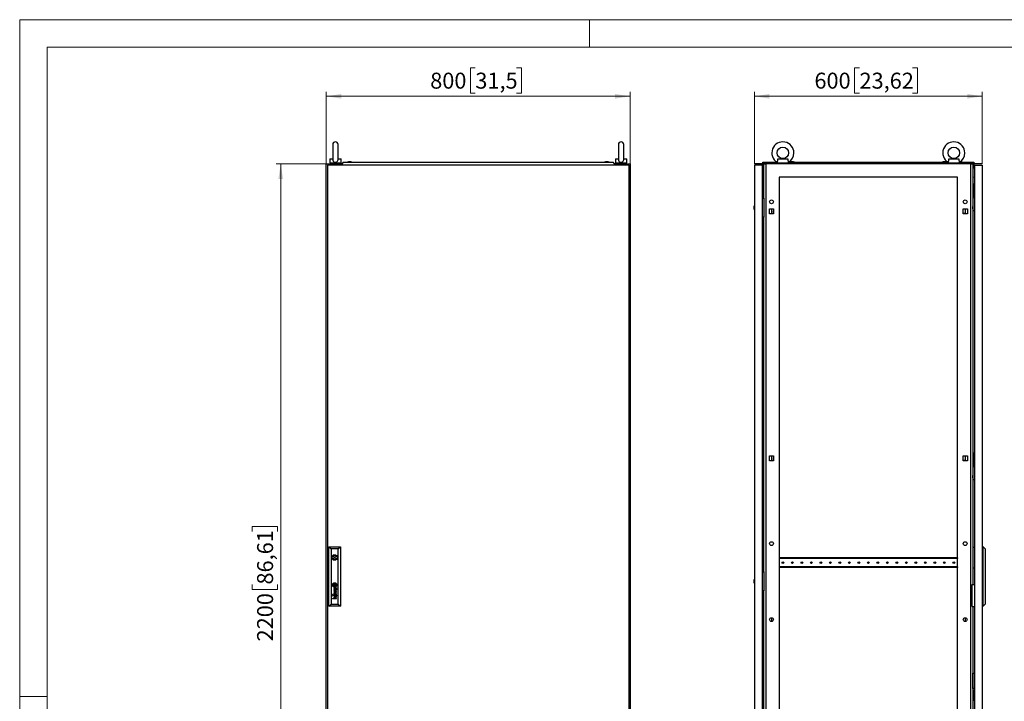
# Model space of a CAD drawing. Units: millimetres. Extents: x 0 to 420, y 0 to 297.
# Drawn here: x 0 to 216, y 147 to 297 of the extents above; entities that cross this region are included whole.
import ezdxf

# ---------------------------------------------------------------- set-up
doc = ezdxf.new("R2010")
doc.units = ezdxf.units.MM
doc.styles.add('SLDTEXTSTYLE0', font='GOTHIC.TTF', dxfattribs={"width": 0.913})
doc.dimstyles.new('SLDDIMSTYLE0', dxfattribs={"dimtxt": 3.5, "dimasz": 3.302, "dimexe": 0, "dimexo": 0.0625, "dimgap": 0.875, "dimtad": 1, "dimlfac": 12, "dimrnd": 1e-09, "dimzin": 12, "dimdsep": 46, "dimtxsty": 'SLDTEXTSTYLE0', "dimsah": 1, "dimcen": 0.09, "dimadec": 0, "dimazin": 3, "dimtfac": 1, "dimtofl": 0, "dimtmove": 0, "dimatfit": 3, "dimfxl": 1, "dimfrac": 2, "dimtolj": 1, "dimtzin": 12, "dimarcsym": 0})

# ---------------------------------------------------------------- blocks, each defined once
blk = doc.blocks.new('_D')
at = {"color": 7, "linetype": 'Continuous', "lineweight": 0}
for p, q in [((67.26, 265.36), (56.26, 265.36)), ((57.26, 82.03), (57.26, 265.36)), ((50.99, 184.68), (50.99, 185.75)), ((50.99, 185.75), (56.55, 185.75)), ((56.55, 185.75), (56.55, 184.68)), ((50.99, 173.05), (50.99, 171.98)), ((56.55, 171.98), (56.55, 173.05)), ((50.99, 171.98), (56.55, 171.98)), ((67.26, 82.03), (56.26, 82.03))]:
    blk.add_line(p, q, dxfattribs=at)
at = {"color": 7, "linetype": 'Continuous', "lineweight": 18}
for points in [[(57.26, 265.36), (56.75, 262.06), (57.77, 262.06)], [(57.26, 82.03), (57.77, 85.33), (56.75, 85.33)]]:
    blk.add_solid(points, dxfattribs=at)
at = {"color": 7, "linetype": 'Continuous', "lineweight": 18, "char_height": 3.5, "attachment_point": 1, "rotation": 90, "style": 'SLDTEXTSTYLE0'}
for s, insert in [('86,61', (52.08, 173.05)), ('2200', (52.08, 160.57))]:
    blk.add_mtext(s, dxfattribs=dict(at, insert=insert))
blk = doc.blocks.new('_D_1')
at = {"color": 7, "linetype": 'Continuous', "lineweight": 0}
for p, q in [((99.95, 286.46), (98.88, 286.46)), ((98.88, 286.46), (98.88, 280.9)), ((109, 286.46), (110.06, 286.46)), ((110.06, 286.46), (110.06, 280.9)), ((67.26, 265.36), (67.26, 281.19)), ((98.88, 280.9), (99.95, 280.9)), ((110.06, 280.9), (109, 280.9)), ((133.93, 265.36), (133.93, 281.19)), ((67.26, 280.19), (133.93, 280.19))]:
    blk.add_line(p, q, dxfattribs=at)
at = {"color": 7, "linetype": 'Continuous', "lineweight": 18}
for points in [[(67.26, 280.19), (70.56, 279.68), (70.56, 280.7)], [(133.93, 280.19), (130.62, 280.7), (130.62, 279.68)]]:
    blk.add_solid(points, dxfattribs=at)
at = {"color": 7, "linetype": 'Continuous', "lineweight": 18, "char_height": 3.5, "attachment_point": 1, "style": 'SLDTEXTSTYLE0'}
for s, insert in [('800', (90.05, 285.37)), ('31,5', (99.95, 285.37))]:
    blk.add_mtext(s, dxfattribs=dict(at, insert=insert))
blk = doc.blocks.new('_D_2')
at = {"color": 7, "linetype": 'Continuous', "lineweight": 0}
for p, q in [((184.22, 286.46), (183.16, 286.46)), ((183.16, 286.46), (183.16, 280.9)), ((195.86, 286.46), (196.93, 286.46)), ((196.93, 286.46), (196.93, 280.9)), ((161.16, 265.36), (161.16, 281.19)), ((183.16, 280.9), (184.22, 280.9)), ((196.93, 280.9), (195.86, 280.9)), ((211.16, 265.36), (211.16, 281.19)), ((211.16, 280.19), (161.16, 280.19))]:
    blk.add_line(p, q, dxfattribs=at)
at = {"color": 7, "linetype": 'Continuous', "lineweight": 18}
for points in [[(161.16, 280.19), (164.46, 279.68), (164.46, 280.7)], [(211.16, 280.19), (207.86, 280.7), (207.86, 279.68)]]:
    blk.add_solid(points, dxfattribs=at)
at = {"color": 7, "linetype": 'Continuous', "lineweight": 18, "char_height": 3.5, "attachment_point": 1, "style": 'SLDTEXTSTYLE0'}
for s, insert in [('600', (174.33, 285.37)), ('23,62', (184.22, 285.37))]:
    blk.add_mtext(s, dxfattribs=dict(at, insert=insert))

msp = doc.modelspace()

# ---------------------------------------------------------------- linework, layer by layer
at = {"color": 7, "linetype": 'Continuous', "lineweight": 18}
for p, q in [((0, 0), (0, 297)), ((0, 297), (420, 297)), ((125, 291), (125, 297)), ((6, 291), (414, 291)), ((6, 291), (6, 6)), ((6, 148.5), (0, 148.5))]:
    msp.add_line(p, q, dxfattribs=at)
at = {"color": 7, "linetype": 'Continuous', "lineweight": 25}
for p, q in [((68.67549, 269.60832), (68.67549, 266.31839)), ((69.84216, 266.32202), (69.84216, 269.60832)), ((131.34216, 269.60832), (131.34216, 266.31839)), ((132.50882, 266.32202), (132.50882, 269.60832)), ((68.00882, 266.44249), (68.00882, 265.60916)), ((68.00882, 266.44249), (68.68373, 266.44249)), ((69.83392, 266.44249), (70.50882, 266.44249)), ((70.50882, 265.60916), (70.50882, 266.44249)), ((70.99178, 265.73416), (70.64216, 265.31749)), ((70.99178, 265.73416), (130.19253, 265.73416)), ((72.11716, 265.81749), (71.88382, 265.73416)), ((72.65049, 265.81749), (72.11716, 265.81749)), ((72.88382, 265.73416), (72.65049, 265.81749)), ((128.53382, 265.81749), (128.30049, 265.73416)), ((129.06716, 265.81749), (128.53382, 265.81749)), ((129.30049, 265.73416), (129.06716, 265.81749)), ((129.06716, 265.81749), (129.06716, 265.81749)), ((130.54216, 265.31749), (130.19253, 265.73416)), ((130.67549, 266.44249), (130.67549, 265.60916)), ((130.67549, 266.44249), (131.3504, 266.44249)), ((132.50059, 266.44249), (133.17549, 266.44249)), ((133.17549, 265.60916), (133.17549, 266.44249)), ((163.03664, 265.73415), (166.12018, 265.73415)), ((163.03664, 265.3175), (163.03664, 265.73415)), ((166.16164, 265.71296), (166.16164, 265.60916)), ((166.30179, 266.4425), (168.52149, 266.4425)), ((168.66164, 265.60916), (168.66164, 265.71296)), ((168.70309, 265.73415), (203.62018, 265.73415)), ((169.2283, 265.81748), (168.99497, 265.73415)), ((169.76163, 265.81748), (169.2283, 265.81748)), ((169.31548, 265.81748), (169.31548, 265.82271)), ((169.67445, 265.82271), (169.67445, 265.81748)), ((169.99497, 265.73415), (169.76163, 265.81748)), ((202.56163, 265.81748), (202.3283, 265.73415)), ((203.09497, 265.81748), (202.56163, 265.81748)), ((202.64881, 265.81748), (202.64881, 265.82271)), ((203.00779, 265.82271), (203.00779, 265.81748)), ((203.3283, 265.73415), (203.09497, 265.81748)), ((203.66163, 265.71296), (203.66163, 265.60916)), ((203.80179, 266.4425), (206.02149, 266.4425)), ((206.16164, 265.60916), (206.16164, 265.71296)), ((206.20309, 265.73415), (209.28663, 265.73415)), ((209.28663, 265.73415), (209.28663, 265.3175)), ((67.25882, 82.02582), (67.25882, 265.35916)), ((67.25882, 265.35916), (68.59216, 265.35916)), ((133.67549, 265.10916), (67.50882, 265.10916)), ((67.50882, 265.10916), (67.50882, 84.52582)), ((68.00882, 265.60916), (69.25882, 265.60916)), ((68.25882, 265.60916), (68.25882, 265.35916)), ((68.59216, 265.35916), (68.59216, 265.10916)), ((70.67712, 265.35916), (68.59216, 265.35916)), ((69.25882, 265.60916), (70.50882, 265.60916)), ((70.25882, 265.35916), (70.25882, 265.60916)), ((70.64216, 265.29666), (70.64216, 265.31749)), ((70.64216, 265.29666), (70.71716, 265.29666)), ((70.71716, 265.29666), (70.71716, 265.10916)), ((130.46716, 265.10916), (130.46716, 265.29666)), ((130.46716, 265.29666), (130.54216, 265.29666)), ((132.59216, 265.35916), (130.5072, 265.35916)), ((130.54216, 265.29666), (130.54216, 265.31749)), ((130.67549, 265.60916), (131.92549, 265.60916)), ((130.92549, 265.60916), (130.92549, 265.35916)), ((131.92549, 265.60916), (133.17549, 265.60916)), ((132.59216, 265.10916), (132.59216, 265.35916)), ((132.59216, 265.35916), (133.92549, 265.35916)), ((132.92549, 265.35916), (132.92549, 265.60916)), ((133.67549, 84.52582), (133.67549, 265.10916)), ((133.92549, 265.35916), (133.92549, 82.02582)), ((162.86997, 265.10916), (161.16164, 265.10916)), ((161.16164, 265.10916), (161.16164, 84.52582)), ((162.86997, 265.10916), (162.86997, 84.52582)), ((163.24497, 265.3175), (163.03664, 265.3175)), ((163.03664, 265.29666), (163.03664, 265.3175)), ((163.03664, 265.29666), (163.24497, 265.29666)), ((163.03664, 265.29666), (163.03664, 264.48417)), ((163.16164, 264.48417), (163.03664, 264.48417)), ((163.16164, 265.29666), (163.16164, 264.48417)), ((163.24497, 257.81749), (163.24497, 265.35916)), ((163.24497, 265.35916), (163.6782, 265.35916)), ((163.6782, 265.35916), (163.6782, 82.02582)), ((208.64507, 265.35916), (163.6782, 265.35916)), ((166.16164, 265.60916), (168.66164, 265.60916)), ((166.41164, 265.57912), (166.41164, 265.35916)), ((168.41164, 265.35916), (168.41164, 265.57912)), ((203.66163, 265.60916), (206.16164, 265.60916)), ((203.91164, 265.57912), (203.91164, 265.35916)), ((205.91164, 265.35916), (205.91164, 265.57912)), ((208.64507, 82.02582), (208.64507, 265.35916)), ((208.64507, 265.35916), (209.0783, 265.35916)), ((209.0783, 265.35916), (209.0783, 173.06749)), ((209.28663, 265.3175), (209.0783, 265.3175)), ((209.0783, 265.29666), (209.28663, 265.29666)), ((209.16163, 265.29666), (209.16163, 264.48417)), ((209.16163, 264.48417), (209.28663, 264.48417)), ((209.28663, 265.29666), (209.28663, 265.3175)), ((209.28663, 265.29666), (209.28663, 264.48417)), ((209.4533, 265.10916), (211.16164, 265.10916)), ((209.4533, 265.10916), (209.4533, 84.52582)), ((211.16164, 265.10916), (211.16164, 84.52582)), ((162.86997, 262.4253), (163.24497, 262.3925)), ((166.5783, 262.44249), (166.5783, 87.85916)), ((205.74497, 262.44249), (166.5783, 262.44249)), ((205.74497, 87.85916), (205.74497, 262.44249)), ((209.4533, 262.4253), (209.0783, 262.3925)), ((209.24497, 260.98416), (209.24497, 260.73416)), ((209.24497, 260.98416), (209.4533, 260.98416)), ((209.24497, 260.73416), (209.4533, 260.73416)), ((209.24497, 260.73416), (209.24497, 259.06749)), ((162.86997, 257.81749), (163.24497, 257.81749)), ((163.24497, 257.81749), (163.24497, 253.65082)), ((209.09497, 258.02582), (209.0783, 258.02415)), ((209.0783, 257.61082), (209.09497, 257.60917)), ((209.09497, 258.4425), (209.09497, 255.10915)), ((209.4283, 258.4425), (209.09497, 258.4425)), ((209.24497, 259.06749), (209.24497, 258.81749)), ((209.24497, 259.06749), (209.4533, 259.06749)), ((209.24497, 258.81749), (209.4533, 258.81749)), ((209.4283, 257.85915), (209.4283, 258.4425)), ((209.4533, 257.85915), (209.4283, 257.85915)), ((161.07309, 255.91365), (161.0783, 255.91365)), ((161.0783, 255.55467), (161.07309, 255.55467)), ((161.16164, 256.23417), (161.0783, 256.00084)), ((161.0783, 256.00084), (161.0783, 255.46749)), ((161.0783, 255.46749), (161.16164, 255.23416)), ((164.44497, 255.49249), (165.3783, 255.49249)), ((164.44497, 254.39248), (164.44497, 255.49249)), ((164.91164, 255.49249), (164.91164, 254.39248)), ((165.3783, 255.49249), (165.3783, 254.39248)), ((206.94497, 255.49249), (207.8783, 255.49249)), ((206.94497, 254.39248), (206.94497, 255.49249)), ((207.41164, 255.49249), (207.41164, 254.39248)), ((207.8783, 255.49249), (207.8783, 254.39248)), ((209.09139, 255.98417), (209.0783, 255.98417)), ((209.0783, 255.48416), (209.09139, 255.48416)), ((209.09497, 255.98774), (209.09139, 255.98417)), ((209.09139, 255.73416), (209.09139, 255.98417)), ((209.09139, 255.48416), (209.09139, 255.73416)), ((209.09139, 255.48416), (209.09497, 255.48059)), ((209.09497, 255.10915), (209.4283, 255.10915)), ((209.4283, 255.10915), (209.4533, 255.15916)), ((163.24497, 253.65082), (162.86997, 253.65082)), ((163.24497, 175.85916), (163.24497, 253.65082)), ((165.3783, 254.39248), (164.44497, 254.39248)), ((165.3783, 254.45082), (165.06997, 254.45082)), ((165.06997, 254.45082), (165.06997, 254.39248)), ((207.2533, 254.45082), (206.94497, 254.45082)), ((207.8783, 254.39248), (206.94497, 254.39248)), ((207.2533, 254.39248), (207.2533, 254.45082)), ((164.44497, 201.32582), (165.3783, 201.32582)), ((164.44497, 200.22583), (164.44497, 201.32582)), ((164.91164, 201.32582), (164.91164, 200.22583)), ((165.06997, 201.32582), (165.06997, 201.26749)), ((165.06997, 201.26749), (165.3783, 201.26749)), ((165.3783, 201.32582), (165.3783, 200.22583)), ((206.94497, 201.32582), (207.8783, 201.32582)), ((206.94497, 200.22583), (206.94497, 201.32582)), ((206.94497, 201.26749), (207.2533, 201.26749)), ((207.2533, 201.26749), (207.2533, 201.32582)), ((207.41164, 201.32582), (207.41164, 200.22583)), ((207.8783, 201.32582), (207.8783, 200.22583)), ((209.24497, 201.94249), (209.24497, 201.69249)), ((209.24497, 201.94249), (209.4533, 201.94249)), ((209.24497, 201.69249), (209.4533, 201.69249)), ((209.24497, 201.69249), (209.24497, 200.02583)), ((165.3783, 200.22583), (164.44497, 200.22583)), ((165.3783, 200.28416), (165.06997, 200.28416)), ((165.06997, 200.28416), (165.06997, 200.22583)), ((207.2533, 200.28416), (206.94497, 200.28416)), ((207.8783, 200.22583), (206.94497, 200.22583)), ((207.2533, 200.22583), (207.2533, 200.28416)), ((209.09497, 198.98415), (209.0783, 198.9825)), ((209.4283, 199.40082), (209.09497, 199.40082)), ((209.09497, 199.40082), (209.09497, 196.06749)), ((209.24497, 200.02583), (209.24497, 199.77582)), ((209.24497, 200.02583), (209.4533, 200.02583)), ((209.24497, 199.77582), (209.4533, 199.77582)), ((209.4283, 198.81749), (209.4283, 199.40082)), ((209.4533, 198.81749), (209.4283, 198.81749)), ((209.0783, 198.56916), (209.09497, 198.56749)), ((209.09139, 196.94249), (209.0783, 196.94249)), ((209.09497, 196.94606), (209.09139, 196.94249)), ((209.09139, 196.6925), (209.09139, 196.94249)), ((209.09139, 196.44249), (209.09139, 196.6925)), ((209.0783, 196.44249), (209.09139, 196.44249)), ((209.09139, 196.44249), (209.09497, 196.43892)), ((209.09497, 196.06749), (209.4283, 196.06749)), ((209.4283, 196.06749), (209.4533, 196.11749)), ((67.80882, 168.27582), (67.80882, 181.35916)), ((67.80882, 181.35916), (68.30901, 180.85897)), ((67.80882, 181.35916), (70.34216, 181.35916)), ((68.30901, 180.85897), (68.30901, 168.77601)), ((69.84197, 180.85897), (68.30901, 180.85897)), ((69.84197, 180.85897), (70.34216, 181.35916)), ((69.84197, 168.77601), (69.84197, 180.85897)), ((70.34216, 181.35916), (70.34216, 168.27582)), ((209.16163, 176.73416), (209.16163, 181.23416)), ((209.16163, 181.23416), (209.4533, 181.23416)), ((211.3283, 181.35916), (211.16164, 181.35916)), ((211.3283, 168.27582), (211.3283, 181.35916)), ((211.3283, 181.35916), (211.78664, 180.85898)), ((211.78664, 180.85898), (211.78664, 168.776)), ((68.67802, 179.10916), (68.4844, 179.10916)), ((68.4844, 178.85916), (68.67802, 178.85916)), ((69.66659, 179.10916), (69.47297, 179.10916)), ((69.47297, 178.85916), (69.66659, 178.85916)), ((166.59914, 178.92166), (166.5783, 178.92166)), ((166.59914, 178.92166), (166.59914, 178.75499)), ((205.72413, 178.92166), (166.59914, 178.92166)), ((205.72413, 178.75499), (166.59914, 178.75499)), ((205.72413, 178.92166), (205.72413, 178.75499)), ((205.74497, 178.92166), (205.72413, 178.92166)), ((162.86997, 175.85916), (163.24497, 175.85916)), ((163.24497, 175.85916), (163.24497, 171.69249)), ((166.5783, 176.79665), (166.59914, 176.79665)), ((166.59914, 176.96333), (166.59914, 176.79665)), ((205.72413, 176.96333), (166.59914, 176.96333)), ((205.72413, 176.79665), (166.59914, 176.79665)), ((205.72413, 176.96333), (205.72413, 176.79665)), ((205.72413, 176.79665), (205.74497, 176.79665)), ((209.16163, 176.73416), (209.4533, 176.73416)), ((68.94937, 173.06929), (68.94937, 172.81606)), ((69.20162, 173.06929), (68.94937, 173.06929)), ((69.20162, 172.81606), (68.94937, 172.81606)), ((69.20162, 173.06929), (69.20162, 172.81606)), ((161.07309, 173.95531), (161.0783, 173.95531)), ((161.0783, 173.59634), (161.07309, 173.59634)), ((161.16164, 174.27582), (161.0783, 174.04249)), ((161.0783, 174.04249), (161.0783, 173.50916)), ((161.0783, 173.50916), (161.16164, 173.27583)), ((208.91164, 168.23416), (208.91164, 173.06749)), ((208.91164, 173.06749), (209.4533, 173.06749)), ((68.74035, 170.85413), (68.64546, 170.85413)), ((68.64546, 170.85413), (68.64546, 170.7616)), ((68.64546, 170.7616), (68.74035, 170.7616)), ((68.74035, 170.66906), (68.64546, 170.66906)), ((68.64546, 170.66906), (68.64546, 170.57653)), ((68.74035, 170.7616), (68.74035, 170.85413)), ((68.74035, 170.57653), (68.74035, 170.66906)), ((69.53056, 171.63138), (68.94609, 171.81298)), ((68.94609, 171.81298), (68.94609, 171.74862)), ((68.94609, 171.74862), (69.44041, 171.60218)), ((69.44041, 171.60218), (68.94609, 171.45921)), ((68.94609, 171.45921), (68.94609, 171.38781)), ((68.94609, 171.38781), (69.44089, 171.23103)), ((69.44089, 171.23103), (68.94609, 171.09249)), ((68.94609, 171.01415), (69.53056, 171.18866)), ((68.94609, 171.09249), (68.94609, 171.01415)), ((69.03669, 171.41952), (69.53056, 171.55764)), ((69.53056, 171.2613), (69.03669, 171.41952)), ((69.25285, 172.30253), (69.11591, 172.30253)), ((69.17916, 172.2346), (69.12411, 172.2346)), ((69.17916, 170.83891), (69.12411, 170.83891)), ((69.12575, 170.90684), (69.25285, 170.90684)), ((69.13233, 171.96634), (69.13233, 171.89614)), ((69.19139, 172.12753), (69.17916, 172.2346)), ((69.19138, 170.73184), (69.17916, 170.83891)), ((69.22994, 172.21786), (69.22837, 172.2346)), ((69.22837, 172.2346), (69.33378, 172.2346)), ((69.22851, 170.83891), (69.33378, 170.83891)), ((69.23624, 172.16345), (69.22994, 172.21786)), ((69.24126, 170.73184), (69.23405, 170.78512)), ((69.24126, 172.12753), (69.23624, 172.16345)), ((69.4001, 172.29903), (69.25285, 172.30253)), ((69.25285, 170.90684), (69.25307, 170.90684)), ((69.25307, 170.90684), (69.40056, 170.90334)), ((69.40056, 170.90334), (69.45397, 170.90456)), ((69.40196, 172.29905), (69.46113, 172.30053)), ((69.46492, 170.83887), (69.48314, 170.83823)), ((69.53056, 172.3283), (69.51534, 172.3283)), ((69.53056, 170.93261), (69.51534, 170.93261)), ((69.53056, 172.3283), (69.53056, 172.28028)), ((69.53056, 171.55764), (69.53056, 171.63138)), ((69.53056, 171.18866), (69.53056, 171.2613)), ((69.53056, 170.88459), (69.53056, 170.93261)), ((163.24497, 171.69249), (162.86997, 171.69249)), ((163.24497, 95.98416), (163.24497, 171.69249)), ((67.80882, 168.27582), (68.30901, 168.77601)), ((68.30901, 168.77601), (69.84197, 168.77601)), ((68.64546, 170.57653), (68.74035, 170.57653)), ((68.64546, 169.97593), (69.0105, 169.97593)), ((68.64546, 169.90683), (68.64546, 169.97593)), ((69.53056, 169.90683), (68.64546, 169.90683)), ((69.13233, 170.57067), (69.13233, 170.50045)), ((69.53056, 170.34137), (69.13407, 170.34137)), ((69.13407, 170.27125), (69.53056, 170.27125)), ((69.138, 169.97593), (69.53056, 169.97593)), ((69.53056, 170.27125), (69.53056, 170.34137)), ((69.53056, 169.90683), (69.53056, 169.97593)), ((69.84197, 168.77601), (70.34216, 168.27582)), ((211.3283, 168.27582), (211.78664, 168.776)), ((70.34216, 168.27582), (67.80882, 168.27582)), ((208.91164, 168.23416), (209.4533, 168.23416)), ((209.0783, 168.23416), (209.0783, 82.02582)), ((211.3283, 168.27582), (211.16164, 168.27582)), ((164.91164, 165.77582), (164.91164, 164.94249)), ((207.41164, 165.77582), (207.41164, 164.94249)), ((209.09497, 150.23416), (209.09497, 153.56749)), ((209.09497, 153.56749), (209.4283, 153.56749)), ((209.4283, 153.56749), (209.4533, 153.51749)), ((209.09139, 153.19249), (209.0783, 153.19249)), ((209.0783, 152.69249), (209.09139, 152.69249)), ((209.09497, 153.19607), (209.09139, 153.19249)), ((209.09139, 153.19249), (209.09139, 152.94249)), ((209.09139, 152.94249), (209.09139, 152.69249)), ((209.09139, 152.69249), (209.09497, 152.68891)), ((209.09497, 151.06749), (209.0783, 151.06583)), ((209.0783, 150.65249), (209.09497, 150.65082)), ((209.4283, 150.23416), (209.09497, 150.23416)), ((209.24497, 149.85916), (209.24497, 149.60916)), ((209.24497, 149.85916), (209.4533, 149.85916)), ((209.24497, 149.60916), (209.4533, 149.60916)), ((209.24497, 149.60916), (209.24497, 147.94249)), ((209.4533, 150.81749), (209.4283, 150.81749)), ((209.4283, 150.81749), (209.4283, 150.23416)), ((209.24497, 147.94249), (209.4533, 147.94249)), ((209.24497, 147.94249), (209.24497, 147.69249)), ((209.24497, 147.69249), (209.4533, 147.69249))]:
    msp.add_line(p, q, dxfattribs=at)
at = {"color": 7, "linetype": 'Continuous'}
msp.add_line((211.16164, 265.35916), (161.16164, 265.35916), dxfattribs=at)
at = {"color": 7, "linetype": 'Continuous', "lineweight": 25, "flags": 128}
for points in [[(68.67716, 266.32351), (68.67567, 266.29653), (68.69291, 266.14659), (68.76022, 265.9743), (68.87987, 265.83645), (69.03615, 265.74805), (69.22228, 265.70954), (69.41618, 265.72778), (69.59269, 265.80378), (69.72944, 265.93217), (69.81107, 266.0952), (69.84136, 266.27656), (69.83882, 266.33318)], [(131.34382, 266.32351), (131.34233, 266.29653), (131.35958, 266.14659), (131.42689, 265.9743), (131.54654, 265.83645), (131.70282, 265.74805), (131.88894, 265.70954), (132.08284, 265.72778), (132.25935, 265.80378), (132.39611, 265.93217), (132.47773, 266.0952), (132.50802, 266.27656), (132.50549, 266.33318)], [(168.52149, 266.4425), (168.51727, 266.29652), (168.52619, 266.1466), (168.55789, 265.9743), (168.60281, 265.83646), (168.64164, 265.74804), (168.6611, 265.70954), (168.65933, 265.71296)], [(206.02149, 266.4425), (206.01727, 266.29652), (206.0262, 266.1466), (206.05789, 265.9743), (206.10281, 265.83646), (206.14165, 265.74804), (206.1611, 265.70954), (206.15933, 265.71296)], [(166.41331, 265.57912), (166.42659, 265.59847), (166.4337, 265.60916)], [(168.38957, 265.60916), (168.41145, 265.57696), (168.40996, 265.57912)], [(203.91332, 265.57912), (203.92659, 265.59847), (203.9337, 265.60916)], [(205.88957, 265.60916), (205.91145, 265.57696), (205.90996, 265.57912)], [(165.34914, 254.9425), (165.36341, 255.01424), (165.3783, 255.04293)], [(165.3783, 254.84206), (165.36341, 254.87073), (165.34914, 254.9425)], [(165.34914, 200.77582), (165.36341, 200.84757), (165.3783, 200.87625)], [(165.3783, 200.67539), (165.36341, 200.70407), (165.34914, 200.77582)], [(68.88573, 172.96136), (68.88479, 172.96848), (68.88385, 172.97559), (68.88291, 172.9827), (68.88197, 172.98981), (68.88103, 172.99692), (68.88009, 173.00403), (68.87915, 173.01114), (68.87822, 173.01825)]]:
    msp.add_lwpolyline(points, dxfattribs=at)
at = {"color": 7, "linetype": 'Continuous', "lineweight": 25}
for centre, radius in [((167.41164, 267.77582), 1.24917), ((204.91164, 267.77582), 1.24917), ((164.91164, 257.02582), 0.41667), ((207.41164, 257.02582), 0.41667), ((164.91164, 182.02582), 0.41667), ((207.41164, 182.02582), 0.41667), ((69.07549, 178.98416), 0.60417), ((69.07549, 178.98416), 0.125), ((167.41164, 177.85916), 0.1875), ((169.49497, 177.85916), 0.1875), ((171.5783, 177.85916), 0.1875), ((173.66164, 177.85916), 0.1875), ((175.74497, 177.85916), 0.1875), ((177.8283, 177.85916), 0.1875), ((179.91164, 177.85916), 0.1875), ((181.99497, 177.85916), 0.1875), ((184.0783, 177.85916), 0.1875), ((186.16164, 177.85916), 0.1875), ((188.24497, 177.85916), 0.1875), ((190.3283, 177.85916), 0.1875), ((192.41164, 177.85916), 0.1875), ((194.49497, 177.85916), 0.1875), ((196.5783, 177.85916), 0.1875), ((198.66164, 177.85916), 0.1875), ((200.74497, 177.85916), 0.1875), ((202.8283, 177.85916), 0.1875), ((204.91164, 177.85916), 0.1875), ((69.07549, 172.94267), 0.50625), ((164.91164, 165.35916), 0.41667), ((207.41164, 165.35916), 0.41667)]:
    msp.add_circle(centre, radius, dxfattribs=at)
for centre, radius, start, end in [((69.25882, 269.60832), 0.58333, 0, 180), ((131.92549, 269.60832), 0.58333, 0, 180), ((167.41164, 267.77582), 2.41583, 0, 238.8227993), ((204.91164, 267.77582), 2.41583, 0, 238.8227993), ((164.99285, 266.31203), 1.31542, 332.9079179, 5.6921354), ((167.41164, 267.77582), 2.41583, 301.1600274, 0), ((202.49273, 266.31205), 1.31554, 332.9096057, 5.6907772), ((204.91164, 267.77582), 2.41583, 301.1600274, 0), ((69.25882, 266.26076), 0.68427, 252.2235937, 287.7764063), ((131.92549, 266.26076), 0.68427, 252.2235937, 287.7764063), ((167.41164, 267.77582), 2.41583, 243.8320073, 245.5608305), ((167.41164, 267.77582), 2.41583, 294.4382248, 296.2445628), ((204.91164, 267.77582), 2.41583, 243.8320073, 245.5608305), ((204.91164, 267.77582), 2.41583, 294.4382248, 296.2445628), ((206.78664, 254.94249), 0.1875, 327.6124615, 32.3875385), ((206.78664, 200.77582), 0.1875, 327.6124615, 32.3875385), ((69.07549, 178.98416), 0.41667, 17.4576031, 162.5423969), ((69.07549, 178.98416), 0.41667, 197.4576031, 342.5423969), ((68.95383, 172.97137), 0.32342, 156.7138916, 181.7736633), ((69.22042, 172.97963), 0.59013, 181.7736633, 185.4223312), ((69.11454, 172.96958), 0.48378, 185.4223312, 202.1912722), ((69.08365, 172.9155), 0.46475, 138.5716232, 156.7138916), ((68.99502, 172.98559), 0.30329, 174.4994766, 184.5814012), ((69.12874, 172.99631), 0.43745, 184.5814012, 189.5321019), ((68.86353, 172.99825), 0.1712, 163.1291148, 174.4994766), ((69.20328, 173.00882), 0.51303, 189.5321019, 214.8246913), ((68.99461, 172.9585), 0.30818, 150.3248301, 163.1291148), ((69.00839, 172.95065), 0.32403, 127.6465952, 150.3248301), ((69.08675, 172.91277), 0.46888, 114.8237199, 138.5716232), ((68.98718, 173.00725), 0.23452, 177.1960729, 191.2838915), ((68.86643, 173.01317), 0.11363, 164.2317354, 177.1960729), ((68.90675, 173.00178), 0.15552, 154.5514112, 164.2317354), ((69.74573, 173.1586), 1.00802, 191.2838915, 193.4662136), ((69.61432, 173.12714), 0.8729, 193.4662136, 198.2479899), ((68.91371, 172.99847), 0.16323, 144.9109081, 154.5514112), ((68.98962, 172.94514), 0.256, 135.0719391, 144.9109081), ((69.1557, 172.97593), 0.39, 198.2479899, 208.4243426), ((69.0349, 172.89997), 0.31995, 129.4871839, 135.0719391), ((69.31924, 172.54768), 0.83296, 121.0262561, 127.6465952), ((69.51211, 173.16883), 0.79526, 208.4243426, 215.6924523), ((68.89123, 173.03164), 0.07748, 167.5969962, 187.4741484), ((72.28143, 173.47641), 3.49673, 187.4741484, 188.4701113), ((68.86531, 173.03734), 0.05094, 147.2207501, 167.5969962), ((68.96013, 172.97628), 0.16372, 140.2306817, 147.2207501), ((69.21845, 173.02028), 0.39997, 188.4701113, 193.948523), ((69.39973, 173.0653), 0.58675, 193.948523, 200.1521215), ((69.09654, 172.82517), 0.41688, 125.0195409, 129.4871839), ((68.91179, 173.01651), 0.10083, 127.5187993, 140.2306817), ((71.61832, 173.87948), 2.95002, 200.1521215, 201.3428281), ((69.14977, 172.70659), 0.49158, 123.110067, 127.5187993), ((69.13116, 172.77575), 0.47723, 118.9396312, 125.0195409), ((69.18677, 172.92937), 0.33944, 201.3428281, 215.5340213), ((68.89566, 173.057), 0.02053, 156.8067974, 181.7154084), ((69.25329, 173.06771), 0.37832, 181.7154084, 187.5121501), ((68.88864, 173.06001), 0.0129, 134.0485782, 156.8067974), ((68.93689, 173.01013), 0.08229, 113.9057659, 134.0485782), ((68.99463, 172.94448), 0.20757, 115.4528713, 123.110067), ((69.88528, 173.09361), 1.00826, 187.5368988, 189.692332), ((69.12395, 172.83235), 0.55749, 97.0312396, 114.8237199), ((69.1108, 172.89422), 0.42857, 102.9616222, 121.0262561), ((69.80495, 173.07989), 0.92677, 189.692332, 197.9742115), ((69.20208, 172.64749), 0.62378, 112.5842305, 118.9396312), ((69.08737, 172.67065), 0.45362, 111.4260126, 113.9057659), ((69.45395, 171.97945), 1.27633, 112.7815525, 115.4528713), ((69.00639, 172.87702), 0.23194, 105.8667302, 111.4260126), ((69.08134, 172.84514), 0.16603, 197.9742115, 213.0511678), ((69.50151, 171.13504), 2.04291, 104.8063217, 105.8667302), ((69.11801, 172.77935), 0.40875, 106.2964661, 112.7815525), ((69.17957, 172.70161), 0.56518, 100.4064364, 112.5842305), ((69.13987, 172.50316), 0.6278, 99.8174394, 104.8063217), ((69.95055, 169.93161), 3.3757, 105.2726912, 106.2964661), ((69.16385, 172.66374), 0.66508, 95.1172, 102.9616222), ((72.20845, 154.77016), 18.62435, 99.6094389, 99.8174394), ((69.09784, 173.04402), 0.34421, 72.2867717, 97.0312396), ((69.18092, 172.75018), 0.45394, 96.8143106, 105.2726912), ((69.27489, 172.18262), 1.09285, 98.2491195, 100.4064364), ((69.23193, 172.35082), 0.7935, 93.716678, 99.6094389), ((69.12284, 173.12166), 0.20532, 71.2354051, 95.1172), ((69.13999, 173.1131), 0.15264, 78.4389306, 98.2491195), ((69.19095, 172.66625), 0.53846, 92.409971, 96.8143106), ((69.17025, 173.15827), 0.04601, 59.4641295, 92.409971), ((69.14538, 173.13945), 0.12574, 60.4353449, 78.4389306), ((69.19384, 172.93712), 0.20596, 90.5649187, 93.716678), ((69.09013, 173.02538), 0.30701, 48.2576118, 71.2354051), ((69.19193, 173.13055), 0.01252, 49.8208008, 90.5649187), ((69.11666, 173.06742), 0.15148, 48.13311, 59.4641295), ((69.16258, 173.09578), 0.05802, 31.0472937, 49.8208008), ((69.07681, 172.97818), 0.41333, 46.0525671, 72.2867717), ((69.08471, 173.0325), 0.24869, 50.702515, 60.4353449), ((69.09182, 173.15575), 0.3883, 287.4131482, 293.6280577), ((69.09304, 173.05392), 0.13918, 19.9342311, 31.0472937), ((69.14758, 173.10193), 0.10515, 35.6165331, 48.13311), ((68.6389, 172.88922), 0.62227, 13.2914862, 19.9342311), ((67.49458, 171.91777), 2.13853, 34.9402883, 35.6165331), ((69.07224, 173.01726), 0.26839, 34.0596813, 50.702515), ((68.06722, 172.75417), 1.20968, 9.8622488, 13.2914862), ((69.21533, 172.87342), 0.08013, 293.6280577, 314.318032), ((69.15799, 173.07992), 0.10936, 30.3817989, 34.9402883), ((68.8365, 172.89145), 0.48202, 24.7368724, 30.3817989), ((69.12877, 172.99281), 0.26615, 299.0401963, 312.7275348), ((67.85602, 172.71745), 1.42406, 8.3342078, 9.8622488), ((66.39407, 172.50328), 2.90161, 7.2032135, 8.3342078), ((69.26207, 172.82556), 0.01324, 314.318032, 336.491), ((68.85212, 172.81395), 0.42401, 2.0312058, 7.2032135), ((69.25584, 172.82827), 0.02003, 336.491, 2.0312058), ((68.7037, 172.83026), 0.62825, 20.597556, 24.7368724), ((68.52924, 172.76469), 0.81462, 13.9708149, 20.597556), ((68.98287, 172.90517), 0.46811, 27.2805038, 48.2576118), ((68.20486, 172.43089), 1.31537, 31.8686655, 34.0596813), ((69.23299, 172.87998), 0.11255, 312.7275348, 328.0640141), ((68.44308, 172.74326), 0.9034, 11.5321815, 13.9708149), ((69.00284, 172.92699), 0.37575, 21.3245195, 31.8686655), ((68.87646, 172.83168), 0.46109, 2.8104331, 11.5321815), ((69.28138, 172.84982), 0.05552, 328.0640141, 346.745163), ((69.27525, 172.85126), 0.06182, 346.745163, 2.8104331), ((65.46191, 171.54469), 4.17693, 20.616593, 21.3245195), ((69.2542, 172.87689), 0.14416, 318.6147083, 345.7155337), ((68.99733, 172.89572), 0.52786, 27.3226833, 46.0525671), ((69.05142, 172.89509), 0.34181, 11.1809413, 20.616593), ((67.81365, 172.65043), 1.60352, 9.8181841, 11.1809413), ((69.08565, 172.87056), 0.31262, 1.6591152, 9.8181841), ((69.25934, 172.87559), 0.13886, 345.7155337, 1.6591152), ((68.87699, 172.85057), 0.58724, 10.8755278, 27.2805038), ((69.21858, 172.90115), 0.24154, 328.3184618, 5.395872), ((69.06457, 172.8866), 0.39624, 5.395872, 10.8755278), ((69.15657, 172.92058), 0.36386, 325.005011, 0.5171766), ((69.03294, 172.91412), 0.48777, 5.5581674, 27.3226833), ((69.09347, 172.92001), 0.42696, 0.5171766, 5.5581674), ((69.14458, 172.98183), 0.51622, 202.1912722, 216.6391484), ((69.11469, 172.9596), 0.47897, 216.6391484, 239.5054911), ((69.16566, 172.98265), 0.4672, 214.8246913, 235.283954), ((69.04476, 172.8331), 0.21982, 215.6924523, 231.7781691), ((69.05257, 172.85413), 0.35656, 239.5054911, 273.3261477), ((69.02634, 172.78157), 0.22257, 235.283954, 266.301791), ((69.03716, 172.82345), 0.20753, 231.7781691, 257.729929), ((69.07622, 172.85041), 0.20359, 215.5340213, 228.429227), ((69.12645, 170.72766), 0.19344, 174.5876282, 183.2174751), ((69.21918, 172.1221), 0.28614, 167.6286973, 185.5249881), ((69.41906, 170.74411), 0.48651, 183.2174751, 188.7439554), ((70.54451, 170.59331), 1.61785, 173.8410834, 174.5876282), ((69.24541, 172.12464), 0.3125, 185.5249881, 204.1819214), ((69.09267, 170.74998), 0.15757, 166.1413884, 173.8410834), ((69.16946, 170.70572), 0.23397, 188.7439554, 214.5075195), ((69.14869, 172.13756), 0.21398, 152.6152231, 167.6286973), ((69.55994, 170.6347), 0.63885, 164.2668374, 166.1413884), ((68.9861, 172.7488), 0.06777, 228.429227, 267.1087053), ((68.97315, 172.77474), 0.03695, 213.0511678, 234.391665), ((69.07237, 170.77205), 0.13231, 153.2742901, 164.2668374), ((68.95912, 172.75515), 0.01286, 234.391665, 271.5954556), ((69.11812, 170.74901), 0.18353, 144.2503393, 153.2742901), ((69.05398, 172.18662), 0.10732, 118.7389483, 152.6152231), ((68.94882, 173.12488), 0.38273, 271.5954556, 274.3269574), ((69.11405, 172.06565), 0.1685, 204.1819214, 233.9124087), ((69.03591, 170.80819), 0.08224, 127.4906287, 144.2503393), ((68.91541, 173.56649), 0.8256, 274.3269574, 279.4897224), ((68.98606, 172.74806), 0.06703, 267.1087053, 274.4488168), ((69.10577, 170.71713), 0.19701, 120.1871132, 127.4906287), ((69.24069, 170.71748), 0.2501, 178.7541632, 192.7730304), ((69.18868, 170.71861), 0.19807, 164.5754461, 178.7541632), ((69.29757, 172.11234), 0.30669, 174.8134548, 186.0278497), ((68.94034, 173.33566), 0.65641, 274.4488168, 278.3846744), ((69.11418, 172.12899), 0.12254, 151.1284885, 174.8134548), ((69.14107, 172.09582), 0.14932, 186.0278497, 209.3997882), ((69.01055, 172.70107), 0.0823, 257.729929, 273.2076353), ((69.11279, 170.68849), 0.11896, 192.7730304, 226.5573918), ((69.08235, 170.74795), 0.08777, 140.5187678, 164.5754461), ((69.07776, 172.14326), 0.15677, 97.5189214, 118.7389483), ((69.04799, 170.81645), 0.08211, 106.5516128, 120.1871132), ((69.07419, 172.15103), 0.07689, 122.164223, 151.1284885), ((69.09516, 172.06994), 0.09662, 209.3997882, 232.7285676), ((69.03355, 172.89315), 0.33439, 266.301791, 281.4555969), ((69.07916, 170.75058), 0.08364, 106.8122186, 140.5187678), ((69.11305, 172.06428), 0.1668, 233.9124087, 250.1772266), ((68.99449, 172.98758), 0.36926, 273.2076353, 282.9242447), ((69.22602, 170.2174), 0.70705, 104.9899899, 106.5516128), ((69.08622, 172.1319), 0.09949, 104.8626792, 122.164223), ((68.9724, 173.1182), 0.4366, 278.3846744, 283.6778159), ((69.10726, 172.08584), 0.1166, 232.7285676, 253.0250417), ((69.07066, 170.79763), 0.10639, 94.699821, 104.9899899), ((68.27209, 177.41504), 4.72755, 279.4897224, 280.4771885), ((69.10534, 170.66394), 0.17415, 95.012026, 106.8122186), ((69.12223, 172.08975), 0.19388, 250.1772266, 272.9849893), ((69.11591, 171.85419), 0.44834, 90, 97.5189214), ((69.10464, 172.0625), 0.17129, 92.8924485, 104.8626792), ((69.42322, 166.50924), 4.40924, 94.2785461, 94.699821), ((69.12135, 172.13201), 0.16487, 253.0250417, 263.7168241), ((69.04437, 172.99521), 0.49788, 273.3261477, 300.8059069), ((68.79036, 173.8662), 1.20643, 283.6778159, 287.9579208), ((68.88751, 173.45377), 0.84757, 282.9242447, 289.6420866), ((69.12411, 170.44988), 0.38903, 90, 95.012026), ((69.11599, 170.61586), 0.29114, 88.0775501, 94.2785461), ((69.14656, 171.23287), 1.00198, 91.2837842, 92.8924485), ((68.98354, 173.13993), 0.58618, 281.4555969, 296.3705213), ((69.1363, 172.26785), 0.30153, 263.7168241, 269.2442027), ((69.01367, 173.40493), 0.64944, 280.4771885, 287.4131482), ((68.99583, 173.23224), 0.54001, 287.9579208, 299.0401963), ((69.00714, 173.11858), 0.49167, 289.6420866, 303.6872951), ((70.20926, 170.84799), 1.02449, 186.5098096, 188.6255902), ((70.51196, 172.27838), 1.32915, 186.5164787, 188.1463688), ((69.94581, 172.19734), 0.75723, 188.1463688, 192.8803739), ((70.1286, 170.83575), 0.9429, 188.6255902, 192.8124727), ((69.4838, 172.09169), 0.2833, 192.8803739, 202.79203), ((69.38584, 172.05053), 0.17704, 202.79203, 218.1865321), ((70.07051, 170.89835), 0.84409, 184.0379538, 187.7085377), ((69.94922, 172.22649), 0.71484, 187.9569363, 191.0045977), ((70.15197, 170.85511), 0.91902, 187.7085377, 190.0750662), ((69.02978, 173.04666), 0.48208, 296.3705213, 312.3824077), ((69.37104, 172.03888), 0.15821, 218.1865321, 241.7631297), ((69.54275, 170.74687), 0.30025, 190.0750662, 200.6946422), ((70.26961, 172.28879), 1.04124, 191.0045977, 192.3741664), ((69.40285, 172.09863), 0.15386, 192.3741664, 201.4244173), ((69.59977, 172.1759), 0.3654, 201.4244173, 205.5086732), ((69.40964, 170.69658), 0.15796, 200.6946422, 215.1198), ((69.36621, 172.06446), 0.10661, 205.5086732, 219.9604957), ((69.0459, 173.06044), 0.42179, 303.6872951, 318.6147083), ((69.38863, 172.08325), 0.13587, 219.9604957, 234.4730549), ((69.36807, 172.03336), 0.15194, 241.7631297, 262.7762833), ((69.04036, 173.00194), 0.50571, 300.8059069, 325.005011), ((69.35204, 172.032), 0.0729, 234.4730549, 251.7229549), ((69.37473, 172.10069), 0.14524, 251.7229549, 264.579126), ((69.3272, 171.88072), 0.35394, 84.5479722, 88.9345797), ((69.33378, 170.59452), 0.24439, 82.6924298, 90), ((69.37438, 172.08317), 0.20214, 262.7762833, 280.0625727), ((69.09035, 172.9803), 0.39223, 312.3824077, 328.3184618), ((69.34543, 172.0717), 0.16209, 74.227202, 84.5479722), ((69.37199, 172.07189), 0.11631, 264.579126, 304.4979333), ((69.3419, 170.65781), 0.18057, 74.7190315, 82.6924298), ((69.36005, 172.12348), 0.10829, 57.6862886, 74.227202), ((69.36255, 170.73341), 0.10221, 57.1860622, 74.7190315), ((69.40074, 172.32601), 0.02698, 268.6373919, 272.5930742), ((69.37862, 172.05931), 0.17791, 280.0625727, 300.6937899), ((69.35975, 172.123), 0.10886, 38.9914618, 57.6862886), ((69.35555, 170.72255), 0.11513, 36.698, 57.1860622), ((69.38111, 172.05863), 0.10022, 304.4979333, 333.0588093), ((69.37855, 170.66611), 0.10427, 304.6696032, 344.7199728), ((69.32313, 172.09335), 0.15597, 27.2528087, 38.9914618), ((69.30219, 170.68278), 0.18168, 15.6656493, 36.698), ((69.44776, 171.1756), 0.27111, 271.3113353, 275.5063557), ((69.45738, 172.45008), 0.14959, 271.4353019, 280.4038642), ((69.28252, 172.07243), 0.20165, 15.8572754, 27.2528087), ((69.4829, 172.47339), 0.23942, 265.6860547, 273.3201031), ((69.22388, 171.97604), 0.3535, 42.4942899, 47.0173659), ((69.30462, 170.65868), 0.24117, 36.7773789, 48.3431702), ((69.39648, 172.02921), 0.14292, 300.6937899, 324.8804722), ((69.35091, 172.07398), 0.13409, 333.0588093, 6.8784269), ((69.46399, 171.00722), 0.10195, 275.5063557, 285.4583106), ((69.24146, 172.06077), 0.24433, 6.8784269, 15.8572754), ((69.27512, 170.67519), 0.20979, 5.2366995, 15.6656493), ((69.32768, 170.68001), 0.15701, 344.7199728, 5.2366995), ((69.48667, 170.93903), 0.10086, 267.9957789, 279.144121), ((69.47517, 172.35319), 0.05109, 280.4038642, 299.7080759), ((69.33417, 172.07708), 0.20392, 33.4144414, 42.4942899), ((69.48209, 170.94178), 0.03405, 285.4583106, 315.6407106), ((69.49401, 172.28182), 0.04754, 273.3201031, 293.2942544), ((69.33759, 170.68333), 0.20001, 26.2837096, 36.7773789), ((69.48972, 172.32769), 0.02172, 299.7080759, 314.9186949), ((69.49663, 170.87713), 0.03816, 279.144121, 302.2639124), ((69.33417, 172.07708), 0.20392, 24.437573, 33.4144414), ((69.4703, 172.34716), 0.04922, 314.9186949, 324.1072603), ((69.47934, 170.94447), 0.0379, 315.6407106, 341.7664875), ((69.48915, 172.33352), 0.02596, 324.1072603, 333.5152168), ((69.39759, 172.37914), 0.12825, 333.5152168, 336.6461107), ((69.50314, 172.26062), 0.02445, 293.2942544, 333.3289057), ((69.40046, 172.02642), 0.13805, 324.8804722, 345.4670483), ((69.32768, 170.67843), 0.21106, 14.6574179, 26.2837096), ((69.50614, 170.86207), 0.02035, 302.2639124, 329.5112482), ((69.32779, 172.07418), 0.21094, 14.6524078, 24.437573), ((69.48531, 170.87433), 0.04452, 329.5112482, 347.9523903), ((69.48386, 172.2703), 0.04603, 333.3289057, 352.2554994), ((69.45057, 170.88175), 0.08004, 347.9523903, 2.0354139), ((69.41051, 172.28028), 0.12005, 352.2554994, 0), ((69.26726, 172.05835), 0.2735, 6.6522959, 14.6524078), ((69.27775, 170.66537), 0.26267, 6.3310412, 14.6574179), ((69.32618, 172.04567), 0.21479, 345.4670483, 356.9094033), ((69.28449, 170.65379), 0.25663, 351.0263554, 0.5317092), ((69.16317, 170.65266), 0.37795, 0.5317092, 6.3310412), ((69.21159, 172.05186), 0.32954, 356.9094033, 6.6522959), ((69.14303, 170.16728), 0.21135, 161.5284291, 185.0831281), ((69.26778, 170.17838), 0.3366, 185.0831281, 199.9933414), ((69.09667, 170.18276), 0.16248, 134.6174298, 161.5284291), ((69.10077, 170.11761), 0.15888, 199.9933414, 212.8926899), ((69.67228, 170.48723), 0.8395, 212.8926899, 214.9766715), ((69.11188, 170.66614), 0.1641, 214.5075195, 250.2703628), ((69.06618, 170.21366), 0.11907, 112.1395683, 134.6174298), ((69.14116, 170.11566), 0.19131, 214.9766715, 226.9206164), ((69.21753, 170.13807), 0.2316, 175.2440594, 180.3730568), ((69.16942, 170.13776), 0.18349, 180.3730568, 196.2453603), ((69.11512, 170.14659), 0.12884, 165.8963463, 175.2440594), ((69.12462, 170.14421), 0.13863, 158.1641923, 165.8963463), ((69.2248, 170.1539), 0.24117, 196.2453603, 203.3936283), ((69.11262, 170.14902), 0.1257, 146.4109948, 158.1641923), ((69.13835, 170.1165), 0.14698, 203.3936283, 214.7690667), ((69.09728, 170.1592), 0.10729, 132.5447643, 146.4109948), ((69.14979, 170.12444), 0.1609, 214.7690667, 224.7025224), ((69.10801, 170.11086), 0.23005, 103.5221608, 112.1395683), ((69.08955, 170.16763), 0.09585, 113.8285305, 132.5447643), ((69.0962, 170.67096), 0.09482, 226.5573918, 252.0505219), ((69.10424, 170.07936), 0.09682, 224.7025224, 237.1395729), ((69.11671, 170.10612), 0.1631, 99.779758, 113.8285305), ((69.16002, 170.16571), 0.19961, 237.1395729, 241.3727515), ((69.09514, 170.16436), 0.17503, 94.0144583, 103.5221608), ((69.12248, 170.69568), 0.19549, 250.2703628, 272.8881568), ((69.10285, 170.06097), 0.08029, 241.3727515, 251.1466606), ((69.1309, 170.77807), 0.20741, 252.0505219, 270.3952285), ((69.13864, 170.1658), 0.19106, 251.1466606, 255.9717403), ((69.19376, 168.7591), 1.58375, 92.827696, 94.0144583), ((69.14164, 169.96151), 0.30984, 91.4008911, 99.779758), ((69.11699, 170.07912), 0.10172, 255.9717403, 264.6314043), ((69.21062, 171.07546), 1.10245, 264.6314043, 265.4049366), ((69.13407, 169.96768), 0.37369, 90, 92.827696), ((69.138, 170.17193), 0.196, 265.4049366, 270), ((69.42352, 170.6754), 0.21981, 192.8124727, 212.8012888), ((69.36718, 170.63909), 0.15279, 212.8012888, 244.2200381), ((69.37206, 170.67015), 0.11201, 215.1198, 239.847933), ((69.37079, 170.64657), 0.16109, 244.2200381, 257.9224133), ((69.3607, 170.65061), 0.08942, 239.847933, 259.3738942), ((69.37427, 170.66281), 0.1777, 257.9224133, 274.4090481), ((69.37104, 170.70572), 0.14549, 259.3738942, 274.75099), ((69.37376, 170.67304), 0.1127, 274.75099, 304.6696032), ((69.37255, 170.68501), 0.19997, 274.4090481, 291.8723226), ((69.39042, 170.64051), 0.15201, 291.8723226, 315.7766107), ((69.40088, 170.63032), 0.13741, 315.7766107, 337.6332444), ((69.38082, 170.63858), 0.1591, 337.6332444, 351.0263554)]:
    msp.add_arc(centre, radius, start, end, dxfattribs=at)

# ---------------------------------------------------------------- dimensions: what is measured, and where the dimension line sits
at = {"color": 7, "linetype": 'Continuous', "lineweight": 18}
for base, p1, p2, picture, middle in [((133.92549, 280.19166), (67.25882, 265.35916), (133.92549, 265.35916), '_D_1', (100.59216, 280.19166)), ((161.16164, 280.19166), (211.16164, 265.35916), (161.16164, 265.35916), '_D_2', (186.16164, 280.19166))]:
    dim = msp.add_linear_dim(base=base, p1=p1, p2=p2, dimstyle='SLDDIMSTYLE0', dxfattribs=at)
    dim.commit()
    dim.dimension.update_dxf_attribs({"geometry": picture, "text_midpoint": middle, "dimtype": 160})
dim = msp.add_linear_dim(base=(57.25882, 265.35916), p1=(67.25882, 82.02582), p2=(67.25882, 265.35916), angle=90, dimstyle='SLDDIMSTYLE0', dxfattribs=at)
dim.commit()
dim.dimension.update_dxf_attribs({"geometry": '_D', "text_midpoint": (57.25882, 173.69249), "dimtype": 160})

doc.saveas('drawing.dxf')
